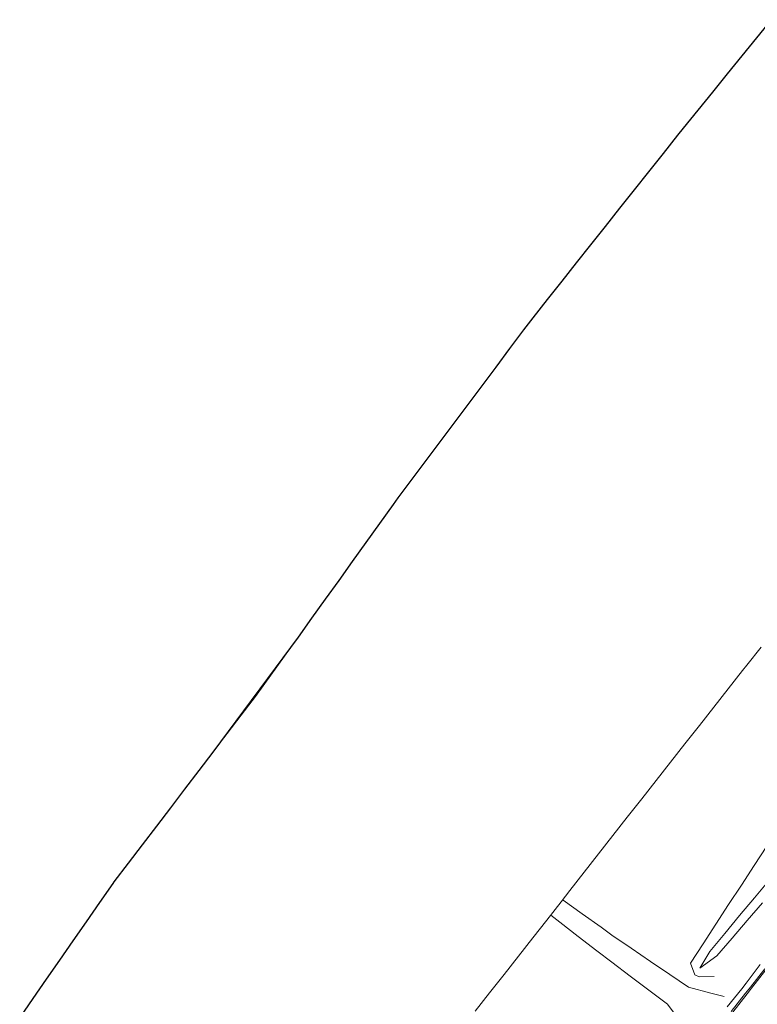
# Model space of a CAD drawing. Units: inches. Extents: x 466810 to 3485468, y 386491 to 1408983.
# Drawn here: x 3482605 to 3482921, y 1405768 to 1406190 of the extents above; entities that cross this region are included whole.
import ezdxf

# ---------------------------------------------------------------- set-up
doc = ezdxf.new("R2010")
doc.units = ezdxf.units.IN
doc.header["$MEASUREMENT"] = 0
doc.linetypes.add('DGN3', pattern=[493.69913733362756, 329.1327582224184, -164.5663791112092])
doc.layers.add('$TD_SYMUTILREPAIR_GENERATED(12)__䕔归硅獩楴杮䈭敲歡楬敮', color=7, linetype='Continuous', lineweight=0, true_color=0x404040)
doc.layers.add('$TD_SYMUTILREPAIR_GENERATED(15)__䕔归硅獩楴杮䈭畯摮牡', color=7, linetype='DGN3', lineweight=30, true_color=0x960096)

msp = doc.modelspace()

# ---------------------------------------------------------------- linework, layer by layer
at = {"layer": '$TD_SYMUTILREPAIR_GENERATED(12)__䕔归硅獩楴杮䈭敲歡楬敮', "transparency": 33554687, "extrusion": (0.01437806821017105, 0.01876328633020881, 0.999720566078659), "elevation": 81003.70284762347}
msp.add_lwpolyline([(-1909433.895886309, -3233251.875030897), (-1909433.895886309, -3233261.872319517), (-1909433.895886309, -3233267.954395565)], dxfattribs=at)
at = {"layer": '$TD_SYMUTILREPAIR_GENERATED(12)__䕔归硅獩楴杮䈭敲歡楬敮', "transparency": 33554687}
for points in [[(3482604.796797532, 1405762.636101779, 4554.470052329418), (3482610.495742448, 1405770.847997001, 4554.289543476326), (3482616.194687365, 1405779.059892224, 4554.109034623235), (3482621.893632282, 1405787.271787447, 4553.928525770144), (3482627.592577199, 1405795.483682669, 4553.748016917052), (3482633.291522115, 1405803.695577892, 4553.567508063961), (3482638.990467032, 1405811.907473115, 4553.38699921087), (3482644.689411949, 1405820.119368338, 4553.206490357778), (3482645.187854254, 1405820.837598824, 4553.190702654957), (3482651.253992217, 1405828.780530661, 4552.950736414145), (3482657.320130181, 1405836.723462498, 4552.710770173333), (3482663.386268144, 1405844.666394335, 4552.470803932521), (3482669.452406107, 1405852.609326172, 4552.230837691709), (3482675.518544071, 1405860.55225801, 4551.990871450897), (3482681.584682035, 1405868.495189846, 4551.750905210084), (3482687.650819999, 1405876.438121684, 4551.510938969273), (3482693.716957963, 1405884.381053521, 4551.270972728462), (3482699.783095926, 1405892.323985358, 4551.031006487649), (3482705.84923389, 1405900.266917195, 4550.791040246838), (3482706.660875514, 1405901.329671478, 4550.758933065844), (3482712.479036393, 1405909.455753209, 4550.510781008368), (3482718.297197271, 1405917.581834941, 4550.262628950893), (3482724.115358149, 1405925.707916673, 4550.014476893417), (3482729.933519027, 1405933.833998404, 4549.76632483594), (3482735.751679905, 1405941.960080136, 4549.518172778465), (3482741.569840783, 1405950.086161868, 4549.270020720989), (3482747.388001661, 1405958.2122436, 4549.021868663513), (3482753.20616254, 1405966.338325331, 4548.773716606036), (3482759.024323418, 1405974.464407063, 4548.525564548561), (3482764.842484296, 1405982.590488794, 4548.277412491086), (3482766.913811245, 1405985.483460032, 4548.189067728069), (3482772.905502118, 1405993.482469548, 4547.941545994443), (3482778.897192991, 1406001.481479063, 4547.694024260816), (3482784.888883865, 1406009.480488579, 4547.446502527191), (3482790.880574738, 1406017.479498094, 4547.198980793564), (3482796.872265611, 1406025.47850761, 4546.951459059938), (3482802.863956485, 1406033.477517124, 4546.703937326313), (3482808.855647359, 1406041.47652664, 4546.456415592687), (3482814.847338232, 1406049.475536156, 4546.208893859062), (3482820.839029105, 1406057.474545671, 4545.961372125437), (3482824.751521182, 1406062.697789328, 4545.799743823494), (3482830.957518611, 1406070.526231295, 4545.416504923781), (3482837.163516039, 1406078.354673262, 4545.033266024067), (3482843.369513466, 1406086.183115229, 4544.650027124355), (3482849.575510895, 1406094.011557195, 4544.266788224642), (3482855.781508323, 1406101.839999162, 4543.88354932493), (3482861.987505751, 1406109.668441129, 4543.500310425217), (3482868.193503179, 1406117.496883095, 4543.117071525506), (3482874.399500607, 1406125.325325062, 4542.733832625793), (3482880.605498035, 1406133.153767029, 4542.350593726082), (3482886.811495463, 1406140.982208996, 4541.967354826372), (3482889.182854673, 1406143.973516707, 4541.820916303771), (3482895.489634786, 1406151.727120926, 4541.593043564865), (3482901.796414898, 1406159.480725145, 4541.365170825959), (3482908.10319501, 1406167.234329364, 4541.137298087053), (3482914.409975122, 1406174.987933584, 4540.909425348146), (3482920.716755235, 1406182.741537803, 4540.68155260924), (3482927.023535347, 1406190.495142022, 4540.453679870335)], [(3482840.586016706, 1405817.132855312, 4550.705566547055), (3482846.764575809, 1405824.988934398, 4550.474896703839), (3482852.943134912, 1405832.845013483, 4550.244226860623), (3482859.121694014, 1405840.701092569, 4550.013557017407), (3482865.300253117, 1405848.557171654, 4549.782887174192), (3482871.47881222, 1405856.41325074, 4549.552217330976), (3482877.657371322, 1405864.269329825, 4549.321547487759), (3482883.835930425, 1405872.12540891, 4549.090877644542), (3482890.014489527, 1405879.981487996, 4548.860207801325), (3482896.19304863, 1405887.837567082, 4548.629537958109), (3482902.371607733, 1405895.693646167, 4548.398868114893), (3482908.550166836, 1405903.549725252, 4548.168198271676), (3482914.728725938, 1405911.405804338, 4547.93752842846), (3482916.505513734, 1405913.665001864, 4547.871193971593), (3482922.705217146, 1405921.500628906, 4547.535923585732)], [(3482902.580007262, 1405780.205826008, 4549.613206195448), (3482896.155611703, 1405780.047962552, 4549.843631311698), (3482894.226821972, 1405780.884903304, 4549.902481670907), (3482892.354558371, 1405785.931226504, 4549.365259658094), (3482897.816219527, 1405794.302171861, 4549.15714666989), (3482903.277880683, 1405802.673117217, 4548.949033681683), (3482908.739541837, 1405811.044062574, 4548.740920693479), (3482914.201202993, 1405819.41500793, 4548.532807705273), (3482919.662864149, 1405827.785953287, 4548.324694717067), (3482925.124525304, 1405836.156898644, 4548.116581728862)], [(3482896.400505653, 1405783.849009985, 4547.830103144093), (3482900.666432706, 1405790.950421331, 4547.558593180316), (3482907.049691254, 1405798.640946784, 4547.322779044953), (3482913.432949804, 1405806.331472238, 4547.08696490959), (3482919.816208352, 1405814.021997691, 4546.851150774227), (3482926.1994669, 1405821.712523145, 4546.615336638864)], [(3482837.776777854, 1405812.977509981, 4550.627095102213), (3482845.897416976, 1405807.146740573, 4550.571165531244), (3482854.018056097, 1405801.315971164, 4550.515235960274), (3482858.711087667, 1405797.946287511, 4550.482913474531), (3482866.978187812, 1405792.325387868, 4550.562425577117), (3482875.245287956, 1405786.704488226, 4550.641937679704), (3482883.512388099, 1405781.083588583, 4550.721449782289), (3482891.48689754, 1405775.661624837, 4550.79814777816), (3482901.151519551, 1405773.120069826, 4551.083383250903), (3482906.879366477, 1405771.613788666, 4551.252431261654)], [(3482896.400505653, 1405783.849009985, 4547.830103144093), (3482903.688726935, 1405789.071981355, 4547.321064243103), (3482910.195300192, 1405796.659957981, 4547.13969466686), (3482916.701873449, 1405804.247934608, 4546.958325090618), (3482923.208446707, 1405811.835911234, 4546.776955514376)], [(3482800.093182588, 1405765.336539922, 4552.323110022448), (3482806.273230558, 1405773.190888811, 4552.074131339601), (3482812.453278528, 1405781.0452377, 4551.825152656755), (3482818.633326498, 1405788.899586588, 4551.576173973907), (3482824.813374467, 1405796.753935477, 4551.327195291061), (3482830.808606602, 1405804.373398154, 4551.085662376197)], [(3482892.622376496, 1405754.771422601, 4551.929876438333), (3482886.660401409, 1405762.769390396, 4551.271739712391), (3482882.528792881, 1405768.311928139, 4550.815655399893), (3482874.549950231, 1405774.335115597, 4550.744503708181), (3482866.571107579, 1405780.358303054, 4550.673352016468), (3482858.592264929, 1405786.381490512, 4550.602200324756), (3482852.164124169, 1405791.234061053, 4550.544877087582), (3482844.277362555, 1405797.376438406, 4550.671255377648), (3482836.390600942, 1405803.518815758, 4550.797633667715), (3482832.529733782, 1405806.525741055, 4550.859500605468)], [(3482908.135547943, 1405767.164338551, 4551.689627843988), (3482914.341910295, 1405774.99844377, 4551.458021441495), (3482916.253150448, 1405777.410944942, 4551.38669859071), (3482922.319216825, 1405785.349429436, 4551.027418183198)], [(3482909.825679173, 1405765.259386957, 4552.034808409343), (3482916.029389017, 1405773.095475864, 4551.79927798994), (3482918.074858431, 1405775.67916862, 4551.721619575689), (3482924.233721869, 1405783.546410224, 4551.374214261107)], [(3482910.537050714, 1405764.938220231, 4552.068680087144), (3482916.714553013, 1405772.794799648, 4551.827008868504), (3482918.579479001, 1405775.166622178, 4551.754050751379), (3482924.751782903, 1405783.023960031, 4551.421355451982)]]:
    msp.add_polyline3d(points, dxfattribs=at)
at = {"layer": '$TD_SYMUTILREPAIR_GENERATED(15)__䕔归硅獩楴杮䈭畯摮牡', "transparency": 33554687}
msp.add_polyline3d([(3482927.023535347, 1406190.495142022, 4540.453679870335), (3482920.716755235, 1406182.741537803, 4540.68155260924), (3482914.409975122, 1406174.987933584, 4540.909425348146), (3482908.10319501, 1406167.234329364, 4541.137298087053), (3482901.796414898, 1406159.480725145, 4541.365170825959), (3482895.489634786, 1406151.727120926, 4541.593043564865), (3482889.182854673, 1406143.973516707, 4541.820916303771), (3482886.811495463, 1406140.982208996, 4541.967354826372), (3482880.605498035, 1406133.153767029, 4542.350593726082), (3482874.399500607, 1406125.325325062, 4542.733832625793), (3482868.193503179, 1406117.496883095, 4543.117071525506), (3482861.987505751, 1406109.668441129, 4543.500310425217), (3482855.781508323, 1406101.839999162, 4543.88354932493), (3482849.575510895, 1406094.011557195, 4544.266788224642), (3482843.369513466, 1406086.183115229, 4544.650027124355), (3482837.163516039, 1406078.354673262, 4545.033266024067), (3482830.957518611, 1406070.526231295, 4545.416504923781), (3482824.751521182, 1406062.697789328, 4545.799743823494), (3482820.839029105, 1406057.474545671, 4545.961372125437), (3482814.847338232, 1406049.475536156, 4546.208893859062), (3482808.855647359, 1406041.47652664, 4546.456415592687), (3482802.863956485, 1406033.477517124, 4546.703937326313), (3482796.872265611, 1406025.47850761, 4546.951459059938), (3482790.880574738, 1406017.479498094, 4547.198980793564), (3482784.888883865, 1406009.480488579, 4547.446502527191), (3482778.897192991, 1406001.481479063, 4547.694024260816), (3482772.905502118, 1405993.482469548, 4547.941545994443), (3482766.913811245, 1405985.483460032, 4548.189067728069), (3482764.842484296, 1405982.590488794, 4548.277412491086), (3482759.024323418, 1405974.464407063, 4548.525564548561), (3482753.20616254, 1405966.338325331, 4548.773716606036), (3482747.388001661, 1405958.2122436, 4549.021868663513), (3482741.569840783, 1405950.086161868, 4549.270020720989), (3482735.751679905, 1405941.960080136, 4549.518172778465), (3482729.933519027, 1405933.833998404, 4549.76632483594), (3482724.115358149, 1405925.707916673, 4550.014476893417), (3482687.650819999, 1405876.438121684, 4551.510938969273), (3482681.584682035, 1405868.495189846, 4551.750905210084), (3482675.518544071, 1405860.55225801, 4551.990871450897), (3482669.452406107, 1405852.609326172, 4552.230837691709), (3482663.386268144, 1405844.666394335, 4552.470803932521), (3482657.320130181, 1405836.723462498, 4552.710770173333), (3482651.253992217, 1405828.780530661, 4552.950736414145), (3482645.187854254, 1405820.837598824, 4553.190702654957), (3482644.689411949, 1405820.119368338, 4553.206490357778), (3482638.990467032, 1405811.907473115, 4553.38699921087), (3482633.291522115, 1405803.695577892, 4553.567508063961), (3482627.592577199, 1405795.483682669, 4553.748016917052), (3482621.893632282, 1405787.271787447, 4553.928525770144), (3482616.194687365, 1405779.059892224, 4554.109034623235), (3482610.495742448, 1405770.847997001, 4554.289543476326), (3482604.796797532, 1405762.636101779, 4554.470052329418)], dxfattribs=at)

doc.saveas('drawing.dxf')
